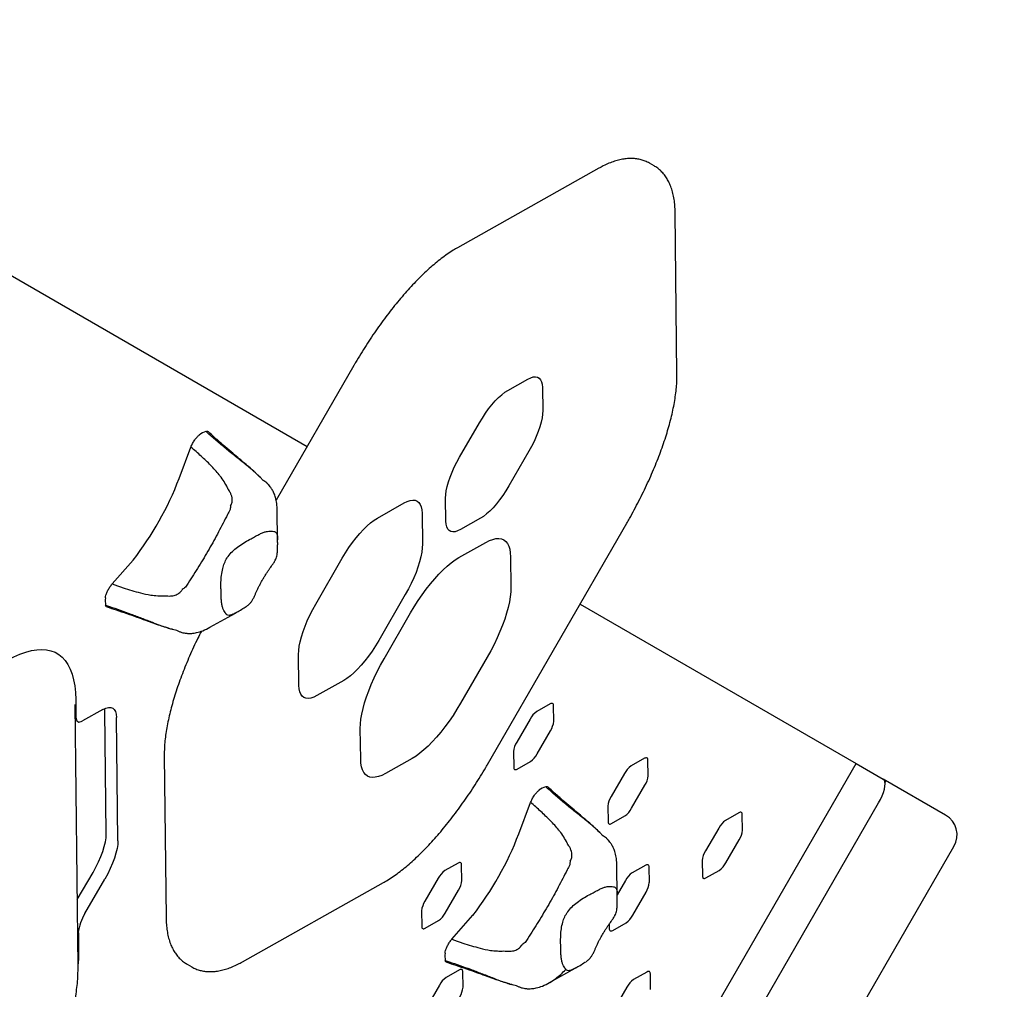
# Model space of a CAD drawing. Units: inches. Extents: x -20 to 1346, y -20 to 891.
# Drawn here: x 709 to 731, y 411 to 432 of the extents above; entities that cross this region are included whole.
import ezdxf

# ---------------------------------------------------------------- set-up
doc = ezdxf.new("R2010")
doc.units = ezdxf.units.IN
doc.header["$LTSCALE"] = 15
doc.header["$MEASUREMENT"] = 0
doc.layers.get('0').update_dxf_attribs({"linetype": 'CONTINUOUS'})
doc.layers.get('DEFPOINTS').update_dxf_attribs({"linetype": 'CONTINUOUS'})
doc.layers.add('PHASE-1', color=7, linetype='CONTINUOUS')
doc.styles.add('ROMANS', font='romans.shx', dxfattribs={"width": 0.83, "height": 4})
doc.dimstyles.new('ROMANS', dxfattribs={"dimtxt": 10, "dimasz": 6, "dimexe": 6, "dimexo": 6, "dimgap": 2, "dimtad": 0, "dimtih": 1, "dimtoh": 1, "dimdec": 0, "dimrnd": 0.25, "dimzin": 0, "dimdsep": 46, "dimlunit": 4, "dimtxsty": 'ROMANS', "dimcen": 0, "dimclrd": 256, "dimclre": 256, "dimclrt": 256, "dimadec": 0, "dimazin": 0, "dimtfac": 1, "dimtdec": 0, "dimtix": 1, "dimtofl": 0, "dimtmove": 2, "dimatfit": 3, "dimfxl": 1, "dimfrac": 2, "dimtolj": 1, "dimtzin": 0, "dimlwd": -1, "dimlwe": -1, "dimarcsym": 0})

# ---------------------------------------------------------------- blocks, each defined once
blk = doc.blocks.new('265928-2-1')
for p, q in [((109.464, -98.61), (121.079, -105.316)), ((128.631, -99.212), (128.529, -99.153)), ((127.426, -99.264), (124.355, -100.991)), ((129.127, -103.746), (129.087, -100.222)), ((122.095, -103.557), (120.404, -106.485)), ((125.446, -104.096), (125.885, -103.85)), ((126.2, -104.031), (126.206, -104.535)), ((124.396, -105.552), (124.829, -104.802)), ((118.295, -106.013), (118.552, -105.329)), ((125.903, -105.422), (125.47, -106.172)), ((120.126, -106.058), (120.057, -105.987)), ((124.099, -106.943), (124.093, -106.44)), ((119.415, -106.608), (119.427, -106.588)), ((122.608, -106.874), (123.193, -106.545)), ((120.438, -107.349), (120.43, -106.715)), ((123.582, -106.77), (123.589, -107.441)), ((124.853, -106.878), (124.414, -107.125)), ((125.004, -112.236), (128.035, -106.986)), ((124.384, -107.733), (124.969, -107.404)), ((121.268, -108.746), (121.845, -107.746)), ((125.506, -107.714), (125.514, -108.385)), ((116.838, -108.308), (117.294, -107.787)), ((118.363, -108.43), (118.36, -108.435)), ((123.216, -108.537), (122.638, -109.537)), ((127.019, -108.745), (133.023, -112.212)), ((118.966, -109.251), (119.519, -108.94)), ((119.537, -108.929), (119.518, -108.94)), ((122.753, -109.937), (123.331, -108.937)), ((118.15, -109.292), (118.245, -109.315)), ((120.901, -110.514), (120.894, -109.843)), ((124.997, -109.9), (124.42, -110.9)), ((121.875, -110.41), (121.29, -110.738)), ((116.097, -116.634), (116.031, -110.93)), ((116.044, -110.824), (116.048, -111.203)), ((126.368, -110.917), (126.075, -111.081)), ((126.446, -111.295), (126.442, -110.96)), ((116.635, -111.042), (116.196, -111.289)), ((116.677, -111.066), (116.675, -111.022)), ((116.708, -113.748), (116.677, -111.066)), ((116.962, -113.894), (116.931, -111.213)), ((125.93, -111.247), (125.641, -111.747)), ((122.245, -112.123), (122.237, -111.452)), ((126.086, -112.004), (126.375, -111.504)), ((125.57, -111.956), (125.574, -112.292)), ((117.971, -112.048), (118.012, -115.571)), ((120.023, -134.728), (133.023, -112.212)), ((120.023, -134.728), (133.023, -112.212)), ((123.367, -112.104), (122.782, -112.433)), ((125.648, -112.335), (125.941, -112.17)), ((128.421, -112.102), (128.129, -112.267)), ((128.499, -112.481), (128.495, -112.145)), ((133.023, -112.212), (133.023, -112.212)), ((133.023, -112.212), (133.615, -112.554)), ((127.983, -112.433), (127.695, -112.933)), ((134.971, -113.336), (133.615, -112.554)), ((133.672, -112.586), (133.653, -112.619)), ((128.139, -113.189), (128.428, -112.689)), ((121.013, -134.723), (133.513, -113.072)), ((125.685, -113.744), (125.943, -113.06)), ((127.623, -113.142), (127.627, -113.477)), ((130.474, -113.288), (130.182, -113.452)), ((127.701, -113.52), (127.994, -113.356)), ((130.552, -113.666), (130.548, -113.33)), ((127.516, -113.789), (127.447, -113.718)), ((130.036, -113.618), (129.748, -114.118)), ((130.192, -114.375), (130.481, -113.875)), ((122.654, -135.67), (135.154, -114.019)), ((124.368, -114.381), (124.075, -114.545)), ((126.805, -114.339), (126.817, -114.319)), ((129.676, -114.327), (129.68, -114.663)), ((116.08, -115.177), (116.423, -114.583)), ((124.446, -114.759), (124.442, -114.424)), ((127.828, -115.08), (127.821, -114.445)), ((128.448, -114.427), (128.155, -114.591)), ((128.526, -114.805), (128.522, -114.47)), ((129.754, -114.705), (130.047, -114.541)), ((116.244, -115.48), (116.677, -114.73)), ((119.672, -116.529), (122.743, -114.803)), ((123.93, -114.712), (123.641, -115.212)), ((128.01, -114.758), (127.828, -115.073)), ((124.086, -115.468), (124.375, -114.968)), ((128.166, -115.514), (128.454, -115.014)), ((123.57, -115.42), (123.574, -115.756)), ((123.648, -115.799), (123.941, -115.634)), ((124.229, -116.039), (124.684, -115.518)), ((127.728, -115.845), (128.02, -115.68)), ((116.102, -115.898), (116.088, -115.89)), ((116.102, -115.898), (116.106, -116.277)), ((127.653, -115.709), (127.654, -115.802)), ((116.092, -116.269), (116.106, -116.277)), ((125.753, -116.161), (125.75, -116.165)), ((118.467, -116.581), (118.569, -116.64)), ((124.395, -116.706), (124.102, -116.87)), ((124.472, -117.084), (124.469, -116.748)), ((126.356, -116.982), (126.909, -116.671)), ((126.927, -116.66), (126.909, -116.671)), ((128.474, -116.752), (128.182, -116.916)), ((128.552, -117.13), (128.548, -116.794)), ((123.957, -117.036), (123.668, -117.536)), ((125.541, -117.022), (125.635, -117.046)), ((128.036, -117.082), (127.748, -117.582))]:
    blk.add_line(p, q)
at = {"flags": 128}
for points in [[(125.885, -103.85), (125.946, -103.82), (126.001, -103.804), (126.051, -103.8), (126.094, -103.808), (126.131, -103.829), (126.16, -103.863), (126.182, -103.908), (126.195, -103.964), (126.2, -104.031)], [(124.829, -104.802), (124.893, -104.697), (124.96, -104.595), (125.029, -104.498), (125.101, -104.409), (125.173, -104.326), (125.244, -104.253), (125.314, -104.19), (125.382, -104.137), (125.446, -104.096)], [(126.206, -104.535), (126.202, -104.611), (126.191, -104.696), (126.171, -104.788), (126.143, -104.887), (126.108, -104.99), (126.066, -105.097), (126.017, -105.205), (125.963, -105.314), (125.903, -105.422)], [(124.093, -106.44), (124.096, -106.363), (124.108, -106.279), (124.128, -106.186), (124.156, -106.088), (124.191, -105.984), (124.233, -105.878), (124.282, -105.769), (124.336, -105.66), (124.396, -105.552)], [(125.47, -106.172), (125.406, -106.278), (125.339, -106.38), (125.269, -106.476), (125.198, -106.566), (125.126, -106.648), (125.055, -106.721), (124.985, -106.785), (124.917, -106.837), (124.853, -106.878)], [(123.193, -106.545), (123.26, -106.512), (123.323, -106.491), (123.38, -106.483), (123.431, -106.488), (123.475, -106.505), (123.512, -106.535), (123.542, -106.577), (123.563, -106.63), (123.577, -106.695), (123.582, -106.77)], [(121.845, -107.746), (121.916, -107.629), (121.99, -107.515), (122.067, -107.406), (122.146, -107.303), (122.225, -107.208), (122.305, -107.121), (122.384, -107.043), (122.461, -106.976), (122.536, -106.919), (122.608, -106.874)], [(124.414, -107.125), (124.353, -107.154), (124.298, -107.171), (124.248, -107.175), (124.204, -107.166), (124.168, -107.145), (124.139, -107.112), (124.117, -107.067), (124.104, -107.01), (124.099, -106.943)], [(124.969, -107.404), (125.047, -107.365), (125.121, -107.337), (125.189, -107.322), (125.252, -107.319), (125.309, -107.328), (125.359, -107.349), (125.402, -107.382), (125.438, -107.426), (125.467, -107.482), (125.488, -107.549), (125.501, -107.627), (125.506, -107.714)], [(123.589, -107.441), (123.586, -107.525), (123.575, -107.618), (123.555, -107.719), (123.527, -107.826), (123.492, -107.939), (123.449, -108.056), (123.399, -108.175), (123.343, -108.296), (123.282, -108.417), (123.216, -108.537)], [(123.331, -108.937), (123.412, -108.802), (123.496, -108.669), (123.583, -108.541), (123.673, -108.419), (123.764, -108.303), (123.856, -108.194), (123.947, -108.093), (124.039, -108.001), (124.129, -107.918), (124.217, -107.845), (124.302, -107.784), (124.384, -107.733)], [(125.514, -108.385), (125.511, -108.481), (125.5, -108.586), (125.481, -108.699), (125.454, -108.818), (125.42, -108.943), (125.379, -109.073), (125.33, -109.207), (125.275, -109.344), (125.214, -109.483), (125.147, -109.622), (125.074, -109.762), (124.997, -109.9)], [(120.894, -109.843), (120.897, -109.758), (120.909, -109.665), (120.928, -109.564), (120.956, -109.457), (120.992, -109.345), (121.034, -109.228), (121.084, -109.108), (121.14, -108.987), (121.201, -108.866), (121.268, -108.746)], [(122.638, -109.537), (122.567, -109.655), (122.493, -109.769), (122.416, -109.878), (122.338, -109.98), (122.258, -110.076), (122.178, -110.163), (122.099, -110.24), (122.022, -110.308), (121.947, -110.364), (121.875, -110.41)], [(114.562, -109.969), (114.699, -109.897), (114.832, -109.837), (114.96, -109.791), (115.082, -109.758), (115.198, -109.739), (115.307, -109.733), (115.411, -109.74), (115.507, -109.76), (115.596, -109.794), (115.678, -109.842), (115.752, -109.902), (115.818, -109.975), (115.876, -110.061), (115.925, -110.159), (115.966, -110.269), (115.999, -110.391), (116.022, -110.525), (116.038, -110.669), (116.044, -110.824)], [(122.237, -111.452), (122.24, -111.355), (122.251, -111.25), (122.27, -111.138), (122.296, -111.019), (122.33, -110.894), (122.372, -110.764), (122.42, -110.63), (122.476, -110.493), (122.537, -110.354), (122.604, -110.214), (122.676, -110.075), (122.753, -109.937)], [(121.29, -110.738), (121.223, -110.772), (121.16, -110.792), (121.103, -110.8), (121.052, -110.796), (121.008, -110.778), (120.971, -110.749), (120.941, -110.707), (120.92, -110.653), (120.907, -110.589), (120.901, -110.514)], [(124.42, -110.9), (124.339, -111.035), (124.255, -111.167), (124.167, -111.295), (124.078, -111.418), (123.987, -111.534), (123.895, -111.643), (123.803, -111.744), (123.712, -111.836), (123.622, -111.919), (123.534, -111.991), (123.449, -112.053), (123.367, -112.104)], [(126.442, -110.96), (126.441, -110.942), (126.437, -110.928), (126.43, -110.917), (126.422, -110.909), (126.411, -110.906), (126.398, -110.906), (126.384, -110.909), (126.368, -110.917)], [(116.635, -111.042), (116.699, -111.012), (116.756, -110.997), (116.807, -110.997), (116.85, -111.012), (116.885, -111.041), (116.91, -111.085), (116.926, -111.143), (116.931, -111.213)], [(116.048, -111.203), (116.051, -111.238), (116.059, -111.267), (116.071, -111.289), (116.089, -111.304), (116.11, -111.312), (116.136, -111.311), (116.164, -111.304), (116.196, -111.289)], [(122.782, -112.433), (122.704, -112.472), (122.63, -112.499), (122.562, -112.515), (122.499, -112.518), (122.442, -112.509), (122.392, -112.488), (122.348, -112.455), (122.312, -112.41), (122.284, -112.354), (122.263, -112.287), (122.25, -112.21), (122.245, -112.123)], [(128.495, -112.145), (128.494, -112.127), (128.49, -112.113), (128.483, -112.102), (128.475, -112.095), (128.464, -112.091), (128.451, -112.091), (128.437, -112.095), (128.421, -112.102)], [(125.574, -112.292), (125.576, -112.309), (125.579, -112.324), (125.586, -112.335), (125.594, -112.342), (125.605, -112.346), (125.618, -112.346), (125.632, -112.342), (125.648, -112.335)], [(133.513, -113.072), (133.555, -112.996), (133.59, -112.919), (133.619, -112.844), (133.64, -112.774), (133.652, -112.71), (133.656, -112.655), (133.651, -112.609), (133.637, -112.575), (133.615, -112.554)], [(130.548, -113.33), (130.547, -113.313), (130.543, -113.298), (130.537, -113.287), (130.528, -113.28), (130.517, -113.276), (130.505, -113.276), (130.49, -113.28), (130.474, -113.288)], [(127.627, -113.477), (127.629, -113.495), (127.633, -113.509), (127.639, -113.52), (127.648, -113.528), (127.658, -113.531), (127.671, -113.531), (127.685, -113.528), (127.701, -113.52)], [(116.423, -114.583), (116.486, -114.469), (116.542, -114.353), (116.592, -114.239), (116.633, -114.127), (116.666, -114.021), (116.69, -113.921), (116.704, -113.829), (116.708, -113.748)], [(116.962, -113.894), (116.958, -113.976), (116.944, -114.067), (116.92, -114.167), (116.887, -114.274), (116.846, -114.385), (116.796, -114.5), (116.74, -114.615), (116.677, -114.73)], [(124.442, -114.424), (124.441, -114.406), (124.437, -114.392), (124.43, -114.381), (124.422, -114.373), (124.411, -114.37), (124.398, -114.37), (124.384, -114.373), (124.368, -114.381)], [(128.522, -114.47), (128.52, -114.452), (128.516, -114.438), (128.51, -114.427), (128.501, -114.419), (128.491, -114.416), (128.478, -114.416), (128.464, -114.419), (128.448, -114.427)], [(129.68, -114.663), (129.682, -114.68), (129.686, -114.695), (129.692, -114.706), (129.701, -114.713), (129.711, -114.717), (129.724, -114.717), (129.738, -114.713), (129.754, -114.705)], [(123.574, -115.756), (123.576, -115.774), (123.579, -115.788), (123.586, -115.799), (123.594, -115.806), (123.605, -115.81), (123.618, -115.81), (123.632, -115.806), (123.648, -115.799)], [(127.654, -115.802), (127.655, -115.82), (127.659, -115.834), (127.665, -115.845), (127.674, -115.852), (127.685, -115.856), (127.697, -115.856), (127.712, -115.852), (127.728, -115.845)], [(116.106, -116.277), (116.103, -116.442), (116.096, -116.571)], [(124.469, -116.748), (124.467, -116.731), (124.463, -116.717), (124.457, -116.706), (124.448, -116.698), (124.438, -116.694), (124.425, -116.694), (124.41, -116.698), (124.395, -116.706)], [(128.548, -116.794), (128.547, -116.777), (128.543, -116.763), (128.537, -116.752), (128.528, -116.744), (128.517, -116.74), (128.505, -116.74), (128.49, -116.744), (128.474, -116.752)]]:
    blk.add_lwpolyline(points, dxfattribs=at)
for centre, radius, start, end in [((119.144, -105.65), 0.713, 111.7746, 125.1115), ((111.804, -103.521), 6.953, 322.1475, 338.9969), ((117.394, -108.67), 0.706, 175.2033, 188.244), ((126.342, -111.461), 0.464, 125.0789, 152.5702), ((125.983, -111.254), 0.464, 327.4298, 354.9211), ((126.033, -111.997), 0.464, 147.4298, 174.9211), ((125.674, -111.79), 0.464, 305.0789, 332.5702), ((128.395, -112.647), 0.464, 125.0789, 152.5702), ((128.036, -112.439), 0.464, 327.4298, 354.9211), ((126.534, -113.381), 0.713, 111.7746, 125.1115), ((128.086, -113.183), 0.464, 147.4298, 174.9211), ((127.727, -112.976), 0.464, 305.0789, 332.5702), ((130.449, -113.832), 0.464, 125.0789, 152.5702), ((134.721, -113.769), 0.5, 330, 60), ((119.194, -111.252), 6.953, 322.1475, 338.9969), ((130.09, -113.625), 0.464, 327.4298, 354.9211), ((130.139, -114.368), 0.464, 147.4298, 174.9211), ((129.78, -114.161), 0.464, 305.0789, 332.5702), ((124.342, -114.925), 0.464, 125.0789, 152.5702), ((128.422, -114.971), 0.464, 125.0789, 152.5702), ((123.983, -114.718), 0.464, 327.4298, 354.9211), ((128.063, -114.764), 0.464, 327.4298, 354.9211), ((124.033, -115.462), 0.464, 147.4298, 174.9211), ((123.674, -115.254), 0.464, 305.0789, 332.5702), ((117.027, -115.98), 0.929, 147.4298, 174.9211), ((127.753, -115.3), 0.464, 305.0789, 332.5702), ((124.784, -116.401), 0.706, 175.2033, 188.244), ((124.369, -117.25), 0.464, 125.0789, 152.5702), ((128.449, -117.296), 0.464, 125.0789, 152.5702), ((124.01, -117.043), 0.464, 327.4298, 354.9211)]:
    blk.add_arc(centre, radius, start, end)
for points, knots in [([(128.529, -99.155), (128.513, -99.145), (128.47, -99.12), (128.392, -99.09), (128.299, -99.064), (128.201, -99.051), (128.1, -99.048), (127.994, -99.057), (127.883, -99.077), (127.767, -99.109), (127.647, -99.154), (127.533, -99.206), (127.459, -99.246), (127.426, -99.264)], [0, 0, 0, 0, 0.0491892, 0.1358538, 0.2228109, 0.3112803, 0.4023938, 0.4971115, 0.5960579, 0.699305, 0.8062388, 0.9157033, 1, 1, 1, 1]), ([(129.087, -100.222), (129.086, -100.197), (129.085, -100.124), (129.075, -100.006), (129.055, -99.872), (129.024, -99.746), (128.985, -99.634), (128.938, -99.535), (128.884, -99.446), (128.821, -99.364), (128.748, -99.293), (128.684, -99.242), (128.642, -99.22), (128.63, -99.213)], [0, 0, 0, 0, 0.056837, 0.16847, 0.280311, 0.391288, 0.499969, 0.594069, 0.684202, 0.780297, 0.872409, 0.961433, 1, 1, 1, 1]), ([(124.355, -100.991), (124.333, -101.003), (124.269, -101.04), (124.161, -101.11), (124.031, -101.202), (123.9, -101.305), (123.768, -101.416), (123.637, -101.536), (123.505, -101.664), (123.374, -101.8), (123.243, -101.944), (123.112, -102.094), (122.983, -102.251), (122.855, -102.414), (122.728, -102.582), (122.604, -102.756), (122.481, -102.934), (122.362, -103.116), (122.245, -103.302), (122.157, -103.449), (122.107, -103.535), (122.095, -103.557)], [0, 0, 0, 0, 0.0296225, 0.0874557, 0.144999, 0.2021942, 0.2590405, 0.3155671, 0.3718132, 0.4278188, 0.4836212, 0.5392531, 0.594743, 0.6501156, 0.7053923, 0.7605915, 0.8157296, 0.8708213, 0.9258799, 0.9809179, 1, 1, 1, 1]), ([(128.035, -106.986), (128.054, -106.953), (128.11, -106.856), (128.199, -106.693), (128.3, -106.5), (128.398, -106.305), (128.49, -106.11), (128.577, -105.916), (128.658, -105.723), (128.734, -105.531), (128.804, -105.342), (128.868, -105.155), (128.925, -104.971), (128.976, -104.79), (129.02, -104.614), (129.057, -104.441), (129.086, -104.274), (129.108, -104.111), (129.122, -103.954), (129.127, -103.833), (129.127, -103.765), (129.127, -103.746)], [0, 0, 0, 0, 0.028997, 0.084022, 0.139062, 0.194122, 0.249215, 0.304354, 0.359553, 0.414827, 0.470195, 0.525677, 0.581295, 0.637079, 0.693058, 0.74927, 0.805757, 0.862563, 0.919735, 0.977307, 1, 1, 1, 1]), ([(118.552, -105.329), (118.563, -105.303), (118.585, -105.251), (118.633, -105.174), (118.685, -105.107), (118.718, -105.08), (118.734, -105.067)], [0, 0, 0, 0, 0.250909, 0.502014, 0.747581, 1, 1, 1, 1]), ([(118.88, -104.988), (118.893, -104.984), (118.91, -104.979), (118.919, -104.991), (118.921, -104.994)], [0, 0, 0, 0, 0.718795, 1, 1, 1, 1]), ([(120.056, -105.987), (120.023, -105.954), (119.951, -105.883), (119.797, -105.754), (119.606, -105.6), (119.389, -105.426), (119.179, -105.251), (119.01, -105.105), (118.912, -105.017), (118.88, -104.988)], [0, 0, 0, 0, 0.099247, 0.21382, 0.392604, 0.571667, 0.744171, 0.916719, 1, 1, 1, 1]), ([(120.053, -105.983), (120.035, -105.965), (119.992, -105.922), (119.912, -105.848), (119.811, -105.758), (119.695, -105.659), (119.565, -105.551), (119.417, -105.426), (119.251, -105.283), (119.083, -105.136), (118.974, -105.036), (118.924, -104.991)], [0, 0, 0, 0, 0.050651, 0.126227, 0.219464, 0.319666, 0.429338, 0.553328, 0.703466, 0.865007, 1, 1, 1, 1]), ([(119.184, -105.954), (119.184, -105.954), (119.178, -105.947), (119.115, -105.869), (118.983, -105.724), (118.775, -105.525), (118.629, -105.395), (118.552, -105.329), (118.552, -105.329)], [0, 0, 0, 0, 0.000003, 0.030818, 0.349542, 0.668495, 0.999997, 1, 1, 1, 1]), ([(119.357, -106.238), (119.354, -106.23), (119.329, -106.176), (119.273, -106.08), (119.215, -105.996), (119.184, -105.954), (119.184, -105.954)], [0, 0, 0, 0, 0.078491, 0.537042, 0.999993, 1, 1, 1, 1]), ([(119.427, -106.588), (119.436, -106.561), (119.456, -106.508), (119.451, -106.431), (119.431, -106.365), (119.4, -106.301), (119.373, -106.261), (119.357, -106.238)], [0, 0, 0, 0, 0.210078, 0.419873, 0.596435, 0.773485, 1, 1, 1, 1]), ([(120.43, -106.715), (120.428, -106.661), (120.424, -106.565), (120.397, -106.437), (120.361, -106.333), (120.327, -106.266), (120.298, -106.222), (120.275, -106.189), (120.242, -106.151), (120.192, -106.101), (120.147, -106.071), (120.12, -106.053)], [0, 0, 0, 0, 0.220707, 0.394598, 0.527451, 0.638935, 0.68792, 0.737247, 0.799774, 0.877209, 1, 1, 1, 1]), ([(119.415, -106.608), (119.411, -106.634), (119.407, -106.661), (119.404, -106.688), (119.404, -106.689)], [0, 0, 0, 0, 0.985455, 1, 1, 1, 1]), ([(119.404, -106.689), (119.385, -106.725), (119.302, -106.888), (119.153, -107.177), (118.948, -107.553), (118.724, -107.923), (118.548, -108.196), (118.451, -108.347), (118.432, -108.376)], [0, 0, 0, 0, 0.063427, 0.281751, 0.500035, 0.723373, 0.946754, 1, 1, 1, 1]), ([(119.208, -108.452), (119.208, -108.452), (119.208, -108.452), (119.208, -108.448), (119.207, -108.434), (119.204, -108.374), (119.204, -108.268), (119.214, -108.121), (119.238, -107.98), (119.278, -107.851), (119.321, -107.764), (119.379, -107.68), (119.452, -107.598), (119.567, -107.501), (119.694, -107.415), (119.794, -107.357), (119.848, -107.329), (119.86, -107.323), (119.86, -107.323)], [0, 0, 0, 0, 0.000002, 0.001664, 0.008321, 0.034939, 0.141305, 0.246636, 0.351816, 0.43608, 0.520135, 0.545113, 0.642957, 0.741108, 0.855007, 0.968949, 0.999998, 1, 1, 1, 1]), ([(119.86, -107.323), (119.86, -107.323), (119.895, -107.304), (119.962, -107.267), (120.049, -107.22), (120.127, -107.186), (120.211, -107.161), (120.296, -107.156), (120.342, -107.162), (120.358, -107.164), (120.358, -107.164)], [0, 0, 0, 0, 0.000002, 0.136682, 0.273476, 0.40529, 0.537096, 0.768534, 0.999998, 1, 1, 1, 1]), ([(120.358, -107.164), (120.358, -107.164), (120.358, -107.164), (120.359, -107.164), (120.364, -107.164), (120.38, -107.169), (120.403, -107.184), (120.422, -107.218), (120.435, -107.269), (120.437, -107.32), (120.438, -107.349)], [0, 0, 0, 0, 0.000002, 0.00334, 0.016696, 0.070092, 0.283422, 0.496138, 0.708903, 1, 1, 1, 1]), ([(120.434, -107.631), (120.436, -107.583), (120.439, -107.502), (120.439, -107.409), (120.438, -107.366), (120.437, -107.351)], [0, 0, 0, 0, 0.476238, 0.814197, 1, 1, 1, 1]), ([(120.386, -107.79), (120.393, -107.777), (120.408, -107.747), (120.421, -107.699), (120.428, -107.659), (120.43, -107.638), (120.43, -107.632)], [0, 0, 0, 0, 0.237822, 0.552335, 0.889459, 1, 1, 1, 1]), ([(119.758, -108.796), (119.76, -108.794), (119.769, -108.788), (119.798, -108.768), (119.836, -108.733), (119.877, -108.68), (119.911, -108.623), (119.939, -108.564), (119.965, -108.503), (119.99, -108.446), (120.017, -108.389), (120.047, -108.331), (120.081, -108.268), (120.119, -108.202), (120.158, -108.137), (120.198, -108.074), (120.236, -108.016), (120.271, -107.965), (120.306, -107.917), (120.343, -107.864), (120.371, -107.823), (120.384, -107.794), (120.387, -107.788)], [0, 0, 0, 0, 0.0093612, 0.0303922, 0.0939132, 0.1559787, 0.2201794, 0.2943116, 0.3519028, 0.4052848, 0.448791, 0.494857, 0.5420344, 0.5913034, 0.6418681, 0.6927022, 0.7425278, 0.7910369, 0.8417952, 0.9013682, 0.9825042, 1, 1, 1, 1]), ([(116.691, -108.611), (116.694, -108.592), (116.699, -108.554), (116.727, -108.481), (116.766, -108.406), (116.805, -108.348), (116.83, -108.318), (116.838, -108.308)], [0, 0, 0, 0, 0.218401, 0.436684, 0.658332, 0.887443, 1, 1, 1, 1]), ([(116.838, -108.308), (116.838, -108.308), (116.918, -108.337), (117.122, -108.407), (117.403, -108.492), (117.604, -108.537), (117.68, -108.55), (117.68, -108.55)], [0, 0, 0, 0, 0.0000026, 0.281207, 0.7271974, 0.9999974, 1, 1, 1, 1]), ([(118.432, -108.376), (118.432, -108.376), (118.408, -108.394), (118.385, -108.412), (118.363, -108.43)], [0, 0, 0, 0, 0.013488, 1, 1, 1, 1]), ([(117.68, -108.55), (117.68, -108.55), (117.73, -108.556), (117.826, -108.566), (117.923, -108.564), (117.97, -108.563)], [0, 0, 0, 0, 0.000007, 0.511584, 1, 1, 1, 1]), ([(117.97, -108.563), (118.006, -108.567), (118.078, -108.574), (118.181, -108.563), (118.274, -108.527), (118.331, -108.476), (118.355, -108.441), (118.36, -108.435)], [0, 0, 0, 0, 0.258229, 0.515162, 0.730249, 0.94715, 1, 1, 1, 1]), ([(119.319, -108.964), (119.319, -108.964), (119.318, -108.964), (119.318, -108.963), (119.316, -108.961), (119.31, -108.952), (119.294, -108.929), (119.269, -108.887), (119.242, -108.83), (119.222, -108.756), (119.213, -108.665), (119.21, -108.563), (119.209, -108.488), (119.208, -108.452), (119.208, -108.452)], [0, 0, 0, 0, 0.000002, 0.001881, 0.009372, 0.038878, 0.152112, 0.298059, 0.444181, 0.589474, 0.733314, 0.877134, 0.999998, 1, 1, 1, 1]), ([(116.721, -108.805), (116.714, -108.802), (116.701, -108.796), (116.697, -108.778), (116.696, -108.771)], [0, 0, 0, 0, 0.6103419, 1, 1, 1, 1]), ([(116.696, -108.771), (116.723, -108.78), (116.828, -108.815), (117.011, -108.877), (117.244, -108.962), (117.479, -109.051), (117.69, -109.133), (117.875, -109.204), (118.015, -109.252), (118.107, -109.282), (118.145, -109.29), (118.15, -109.291)], [0, 0, 0, 0, 0.056717, 0.213663, 0.371078, 0.531762, 0.693583, 0.803511, 0.914667, 0.988373, 1, 1, 1, 1]), ([(116.72, -108.807), (116.788, -108.829), (116.934, -108.876), (117.153, -108.95), (117.365, -109.025), (117.553, -109.094), (117.719, -109.153), (117.867, -109.205), (117.996, -109.248), (118.089, -109.277), (118.137, -109.288), (118.149, -109.291)], [0, 0, 0, 0, 0.142865, 0.306161, 0.458648, 0.58769, 0.701681, 0.806041, 0.89771, 0.973372, 1, 1, 1, 1]), ([(119.518, -108.94), (119.545, -108.925), (119.608, -108.889), (119.688, -108.84), (119.742, -108.806), (119.756, -108.796)], [0, 0, 0, 0, 0.365425, 0.826938, 1, 1, 1, 1]), ([(119.331, -108.977), (119.331, -108.977), (119.33, -108.976), (119.328, -108.974), (119.323, -108.97), (119.32, -108.966), (119.319, -108.964), (119.319, -108.964)], [0, 0, 0, 0, 0.029836, 0.14921, 0.627156, 0.999975, 1, 1, 1, 1]), ([(119.518, -108.94), (119.515, -108.942), (119.49, -108.957), (119.443, -108.979), (119.38, -108.999), (119.348, -108.984), (119.331, -108.977)], [0, 0, 0, 0, 0.039463, 0.291546, 0.643373, 1, 1, 1, 1]), ([(118.237, -109.311), (118.256, -109.322), (118.293, -109.342), (118.35, -109.361), (118.4, -109.374), (118.442, -109.38), (118.496, -109.385), (118.574, -109.384), (118.688, -109.367), (118.821, -109.326), (118.914, -109.278), (118.966, -109.251)], [0, 0, 0, 0, 0.0800208, 0.1591554, 0.222726, 0.2727893, 0.3226669, 0.4386692, 0.5794786, 0.7645456, 1, 1, 1, 1]), ([(118.778, -109.335), (118.752, -109.386), (118.694, -109.502), (118.608, -109.683), (118.521, -109.877), (118.44, -110.07), (118.364, -110.262), (118.294, -110.452), (118.23, -110.639), (118.173, -110.823), (118.122, -111.003), (118.078, -111.18), (118.042, -111.352), (118.012, -111.519), (117.99, -111.682), (117.976, -111.839), (117.971, -111.96), (117.971, -112.029), (117.971, -112.048)], [0, 0, 0, 0, 0.050998, 0.115875, 0.180807, 0.245809, 0.3109, 0.376101, 0.441437, 0.506933, 0.572624, 0.638545, 0.70474, 0.771259, 0.838155, 0.90548, 0.973277, 1, 1, 1, 1]), ([(122.743, -114.803), (122.765, -114.79), (122.829, -114.753), (122.937, -114.684), (123.068, -114.591), (123.198, -114.488), (123.33, -114.377), (123.461, -114.257), (123.593, -114.129), (123.724, -113.993), (123.856, -113.85), (123.986, -113.699), (124.115, -113.542), (124.244, -113.379), (124.37, -113.211), (124.494, -113.037), (124.617, -112.859), (124.736, -112.677), (124.853, -112.491), (124.941, -112.344), (124.991, -112.258), (125.004, -112.236)], [0, 0, 0, 0, 0.029622, 0.087456, 0.144999, 0.202194, 0.259041, 0.315567, 0.371813, 0.427819, 0.483621, 0.539253, 0.594743, 0.650116, 0.705392, 0.760591, 0.81573, 0.870821, 0.92588, 0.980918, 1, 1, 1, 1]), ([(125.943, -113.06), (125.954, -113.034), (125.976, -112.982), (126.023, -112.905), (126.075, -112.838), (126.108, -112.811), (126.125, -112.798)], [0, 0, 0, 0, 0.250909, 0.502014, 0.747581, 1, 1, 1, 1]), ([(126.27, -112.719), (126.283, -112.715), (126.301, -112.71), (126.309, -112.722), (126.311, -112.725)], [0, 0, 0, 0, 0.718795, 1, 1, 1, 1]), ([(127.446, -113.718), (127.413, -113.685), (127.341, -113.613), (127.187, -113.485), (126.996, -113.331), (126.779, -113.157), (126.569, -112.981), (126.4, -112.836), (126.302, -112.748), (126.27, -112.719)], [0, 0, 0, 0, 0.099247, 0.21382, 0.392604, 0.571667, 0.744171, 0.916719, 1, 1, 1, 1]), ([(127.443, -113.714), (127.426, -113.696), (127.382, -113.652), (127.302, -113.579), (127.201, -113.489), (127.085, -113.39), (126.955, -113.282), (126.807, -113.157), (126.641, -113.014), (126.473, -112.866), (126.364, -112.767), (126.314, -112.722)], [0, 0, 0, 0, 0.050651, 0.126227, 0.219464, 0.319666, 0.429338, 0.553328, 0.703466, 0.865007, 1, 1, 1, 1]), ([(126.574, -113.685), (126.574, -113.685), (126.569, -113.678), (126.505, -113.599), (126.373, -113.455), (126.165, -113.256), (126.019, -113.126), (125.943, -113.06), (125.943, -113.06)], [0, 0, 0, 0, 0.000003, 0.030818, 0.349542, 0.668495, 0.999997, 1, 1, 1, 1]), ([(126.747, -113.969), (126.744, -113.961), (126.72, -113.907), (126.664, -113.811), (126.605, -113.726), (126.574, -113.685), (126.574, -113.685)], [0, 0, 0, 0, 0.078491, 0.537042, 0.999993, 1, 1, 1, 1]), ([(126.817, -114.319), (126.827, -114.292), (126.846, -114.239), (126.841, -114.162), (126.821, -114.096), (126.791, -114.032), (126.763, -113.992), (126.747, -113.969)], [0, 0, 0, 0, 0.210078, 0.419873, 0.596435, 0.773485, 1, 1, 1, 1]), ([(127.821, -114.445), (127.818, -114.392), (127.814, -114.295), (127.787, -114.168), (127.751, -114.064), (127.717, -113.997), (127.689, -113.953), (127.665, -113.92), (127.633, -113.881), (127.582, -113.832), (127.538, -113.802), (127.51, -113.784)], [0, 0, 0, 0, 0.220707, 0.394598, 0.527451, 0.638935, 0.68792, 0.737247, 0.799774, 0.877209, 1, 1, 1, 1]), ([(126.805, -114.339), (126.801, -114.365), (126.797, -114.392), (126.794, -114.419), (126.794, -114.419)], [0, 0, 0, 0, 0.985455, 1, 1, 1, 1]), ([(126.794, -114.419), (126.776, -114.456), (126.692, -114.619), (126.544, -114.908), (126.338, -115.284), (126.114, -115.653), (125.938, -115.927), (125.841, -116.078), (125.823, -116.107)], [0, 0, 0, 0, 0.063427, 0.281751, 0.500035, 0.723373, 0.946754, 1, 1, 1, 1]), ([(127.25, -115.054), (127.25, -115.054), (127.285, -115.035), (127.352, -114.998), (127.439, -114.951), (127.517, -114.917), (127.601, -114.891), (127.686, -114.887), (127.732, -114.892), (127.748, -114.895), (127.748, -114.895)], [0, 0, 0, 0, 0.0000023, 0.1366816, 0.2734764, 0.4052902, 0.5370961, 0.7685336, 0.9999977, 1, 1, 1, 1]), ([(127.748, -114.895), (127.748, -114.895), (127.749, -114.895), (127.75, -114.895), (127.754, -114.895), (127.77, -114.899), (127.793, -114.915), (127.812, -114.949), (127.825, -115), (127.827, -115.051), (127.828, -115.08)], [0, 0, 0, 0, 0.000002, 0.00334, 0.016696, 0.070092, 0.283422, 0.496138, 0.708903, 1, 1, 1, 1]), ([(126.598, -116.183), (126.598, -116.183), (126.598, -116.183), (126.598, -116.179), (126.597, -116.164), (126.595, -116.105), (126.595, -115.999), (126.604, -115.851), (126.628, -115.71), (126.668, -115.581), (126.712, -115.495), (126.769, -115.41), (126.842, -115.328), (126.958, -115.232), (127.084, -115.145), (127.184, -115.088), (127.238, -115.06), (127.25, -115.054), (127.25, -115.054)], [0, 0, 0, 0, 0.000002, 0.001664, 0.008321, 0.034939, 0.141305, 0.246636, 0.351816, 0.43608, 0.520135, 0.545113, 0.642957, 0.741108, 0.855007, 0.968949, 0.999998, 1, 1, 1, 1]), ([(127.824, -115.361), (127.826, -115.314), (127.829, -115.233), (127.829, -115.14), (127.828, -115.097), (127.828, -115.081)], [0, 0, 0, 0, 0.476238, 0.814197, 1, 1, 1, 1]), ([(127.776, -115.521), (127.783, -115.508), (127.798, -115.478), (127.811, -115.43), (127.818, -115.39), (127.82, -115.369), (127.82, -115.363)], [0, 0, 0, 0, 0.237822, 0.552335, 0.889459, 1, 1, 1, 1]), ([(118.012, -115.571), (118.012, -115.596), (118.014, -115.67), (118.023, -115.787), (118.043, -115.921), (118.074, -116.047), (118.113, -116.16), (118.16, -116.259), (118.214, -116.348), (118.277, -116.429), (118.35, -116.5), (118.414, -116.551), (118.456, -116.573), (118.468, -116.58)], [0, 0, 0, 0, 0.056867, 0.16856, 0.28046, 0.391497, 0.500236, 0.594386, 0.684566, 0.780713, 0.872874, 0.961946, 1, 1, 1, 1]), ([(127.148, -116.526), (127.151, -116.525), (127.159, -116.519), (127.188, -116.499), (127.226, -116.463), (127.267, -116.411), (127.301, -116.353), (127.329, -116.295), (127.355, -116.234), (127.38, -116.177), (127.407, -116.12), (127.437, -116.061), (127.471, -115.998), (127.509, -115.933), (127.548, -115.867), (127.588, -115.804), (127.626, -115.747), (127.662, -115.696), (127.696, -115.648), (127.733, -115.595), (127.761, -115.554), (127.774, -115.524), (127.777, -115.519)], [0, 0, 0, 0, 0.009361, 0.030392, 0.093913, 0.155979, 0.220179, 0.294312, 0.351903, 0.405285, 0.448791, 0.494857, 0.542034, 0.591303, 0.641868, 0.692702, 0.742528, 0.791037, 0.841795, 0.901368, 0.982504, 1, 1, 1, 1]), ([(124.081, -116.342), (124.084, -116.323), (124.089, -116.284), (124.117, -116.212), (124.156, -116.137), (124.196, -116.078), (124.22, -116.049), (124.229, -116.039)], [0, 0, 0, 0, 0.218401, 0.436684, 0.658332, 0.887443, 1, 1, 1, 1]), ([(124.229, -116.039), (124.229, -116.039), (124.308, -116.068), (124.512, -116.138), (124.793, -116.223), (124.994, -116.268), (125.07, -116.281), (125.07, -116.281)], [0, 0, 0, 0, 0.000003, 0.281207, 0.727197, 0.999997, 1, 1, 1, 1]), ([(125.823, -116.107), (125.822, -116.107), (125.799, -116.125), (125.776, -116.143), (125.753, -116.161)], [0, 0, 0, 0, 0.013488, 1, 1, 1, 1]), ([(125.07, -116.281), (125.07, -116.281), (125.12, -116.287), (125.217, -116.297), (125.313, -116.295), (125.36, -116.294)], [0, 0, 0, 0, 0.000007, 0.511584, 1, 1, 1, 1]), ([(125.36, -116.294), (125.396, -116.298), (125.468, -116.305), (125.571, -116.294), (125.664, -116.258), (125.721, -116.207), (125.746, -116.172), (125.75, -116.165)], [0, 0, 0, 0, 0.258229, 0.515162, 0.730249, 0.94715, 1, 1, 1, 1]), ([(126.709, -116.695), (126.709, -116.695), (126.709, -116.695), (126.708, -116.694), (126.707, -116.692), (126.7, -116.683), (126.684, -116.659), (126.659, -116.618), (126.632, -116.561), (126.613, -116.487), (126.603, -116.395), (126.6, -116.294), (126.599, -116.219), (126.598, -116.183), (126.598, -116.183)], [0, 0, 0, 0, 0.000002, 0.001881, 0.009372, 0.038878, 0.152112, 0.298059, 0.444181, 0.589474, 0.733314, 0.877134, 0.999998, 1, 1, 1, 1]), ([(118.57, -116.639), (118.586, -116.648), (118.629, -116.674), (118.706, -116.703), (118.799, -116.729), (118.897, -116.742), (118.998, -116.745), (119.104, -116.737), (119.215, -116.716), (119.331, -116.684), (119.451, -116.639), (119.565, -116.588), (119.639, -116.547), (119.672, -116.529)], [0, 0, 0, 0, 0.048682, 0.135393, 0.222396, 0.310913, 0.402075, 0.496843, 0.595842, 0.699145, 0.806135, 0.915658, 1, 1, 1, 1]), ([(124.111, -116.536), (124.104, -116.532), (124.091, -116.527), (124.087, -116.509), (124.086, -116.502)], [0, 0, 0, 0, 0.610342, 1, 1, 1, 1]), ([(124.086, -116.502), (124.114, -116.511), (124.219, -116.545), (124.401, -116.608), (124.634, -116.692), (124.869, -116.782), (125.08, -116.864), (125.265, -116.935), (125.405, -116.983), (125.498, -117.013), (125.536, -117.021), (125.541, -117.022)], [0, 0, 0, 0, 0.056717, 0.213663, 0.371078, 0.531762, 0.693583, 0.803511, 0.914667, 0.988373, 1, 1, 1, 1]), ([(124.111, -116.538), (124.179, -116.56), (124.324, -116.607), (124.543, -116.681), (124.755, -116.756), (124.943, -116.824), (125.109, -116.884), (125.257, -116.936), (125.386, -116.979), (125.479, -117.008), (125.527, -117.019), (125.54, -117.022)], [0, 0, 0, 0, 0.142865, 0.306161, 0.458648, 0.58769, 0.701681, 0.806041, 0.89771, 0.973372, 1, 1, 1, 1]), ([(126.908, -116.671), (126.936, -116.655), (126.998, -116.62), (127.078, -116.57), (127.132, -116.536), (127.146, -116.527)], [0, 0, 0, 0, 0.365425, 0.8269379, 1, 1, 1, 1]), ([(114.869, -120.313), (114.89, -120.277), (114.949, -120.173), (115.045, -120), (115.154, -119.793), (115.258, -119.585), (115.357, -119.377), (115.452, -119.169), (115.541, -118.961), (115.624, -118.754), (115.702, -118.549), (115.773, -118.346), (115.838, -118.144), (115.897, -117.946), (115.949, -117.75), (115.993, -117.557), (116.031, -117.367), (116.06, -117.18), (116.082, -116.997), (116.095, -116.814), (116.096, -116.695), (116.097, -116.634)], [0, 0, 0, 0, 0.027673, 0.0801, 0.132547, 0.185028, 0.237564, 0.290176, 0.342887, 0.395724, 0.448715, 0.501893, 0.555296, 0.608968, 0.66296, 0.71733, 0.772145, 0.827476, 0.883393, 0.939947, 1, 1, 1, 1]), ([(126.35, -116.984), (126.355, -116.982), (126.404, -116.959), (126.487, -116.897), (126.602, -116.803), (126.672, -116.732), (126.709, -116.695)], [0, 0, 0, 0, 0.033671, 0.359006, 0.664056, 1, 1, 1, 1]), ([(126.721, -116.708), (126.721, -116.708), (126.721, -116.707), (126.718, -116.705), (126.714, -116.701), (126.71, -116.697), (126.709, -116.695), (126.709, -116.695)], [0, 0, 0, 0, 0.029836, 0.14921, 0.627156, 0.999975, 1, 1, 1, 1]), ([(126.909, -116.671), (126.905, -116.673), (126.88, -116.688), (126.833, -116.71), (126.77, -116.73), (126.738, -116.715), (126.721, -116.708)], [0, 0, 0, 0, 0.039463, 0.291546, 0.643373, 1, 1, 1, 1]), ([(125.627, -117.042), (125.646, -117.053), (125.683, -117.073), (125.74, -117.092), (125.791, -117.104), (125.832, -117.111), (125.886, -117.116), (125.965, -117.115), (126.078, -117.097), (126.211, -117.057), (126.304, -117.009), (126.356, -116.982)], [0, 0, 0, 0, 0.080021, 0.159155, 0.222726, 0.272789, 0.322667, 0.438669, 0.579479, 0.764546, 1, 1, 1, 1])]:
    blk.add_open_spline(points, degree=3, knots=knots)
blk = doc.blocks.new('*D159')
at = {"layer": 'DEFPOINTS', "color": 0, "transparency": 16777216}
for p in [(879.501, 793.204), (879.501, 451.782), (309.768, 383.581)]:
    blk.add_point(p, dxfattribs=at)
at = {"layer": 'PHASE-1', "lineweight": -2, "transparency": 16777216}
for p, q in [((309.768, 389.581), (309.768, 799.204)), ((879.501, 457.782), (879.501, 799.204)), ((315.768, 793.204), (571.759, 793.204)), ((873.501, 793.204), (617.509, 793.204))]:
    blk.add_line(p, q, dxfattribs=at)
at = {"layer": 'PHASE-1', "transparency": 16777216}
for points in [[(315.768, 794.204), (315.768, 792.204), (309.768, 793.204)], [(873.501, 794.204), (873.501, 792.204), (879.501, 793.204)]]:
    blk.add_solid(points, dxfattribs=at)
at = {"layer": 'PHASE-1', "transparency": 16777216, "insert": (594.634, 793.204), "char_height": 10, "attachment_point": 5, "style": 'ROMANS'}
blk.add_mtext('\\A1;47\'-6"', dxfattribs=at)

msp = doc.modelspace()

# ---------------------------------------------------------------- block references
at = {"layer": 'PHASE-1', "zscale": 1.1}
msp.add_blockref('265928-2-1', (594.441, 527.916), dxfattribs=at)

# ---------------------------------------------------------------- dimensions: what is measured, and where the dimension line sits
at = {"layer": 'PHASE-1'}
dim = msp.add_linear_dim(base=(879.501, 793.204), p1=(309.768, 383.581), p2=(879.501, 451.782), dimstyle='ROMANS', override={"dimtxt": 8, "dimlunit": 4, "dimpost": '', "dimlwd": 65534, "dimlwe": 65534}, dxfattribs=at)
dim.commit()
dim.dimension.update_dxf_attribs({"geometry": '*D159', "text_midpoint": (594.634, 793.204)})

doc.saveas('drawing.dxf')
